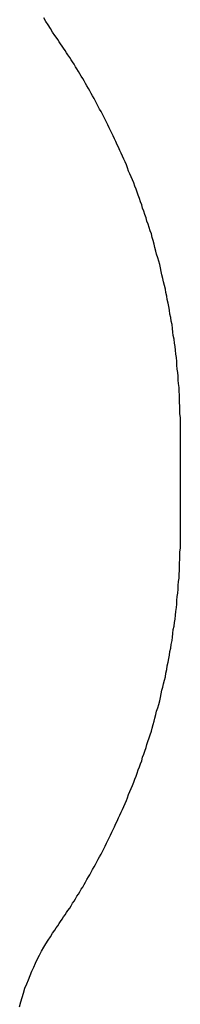
# Model space of a CAD drawing. Extents: x 104 to 385, y 34 to 300.
# Drawn here: x 375 to 375, y 66 to 68 of the extents above; entities that cross this region are included whole.
import ezdxf

# ---------------------------------------------------------------- set-up
doc = ezdxf.new("R2010")
doc.units = 0
doc.layers.add('ASSEMBLY', color=2, linetype='CONTINUOUS')
doc.layers.add('BOUND', color=85, linetype='CONTINUOUS')

msp = doc.modelspace()

# ---------------------------------------------------------------- linework, layer by layer
at = {"layer": 'ASSEMBLY'}
for points in [[(374.799, 67.945), (374.794, 67.953)], [(374.804, 67.937), (374.799, 67.945)], [(374.809, 67.929), (374.804, 67.937)], [(374.814, 67.921), (374.809, 67.929)], [(374.819, 67.913), (374.814, 67.921)], [(374.822, 67.909), (374.819, 67.913)], [(374.826, 67.904), (374.822, 67.909)], [(374.829, 67.899), (374.826, 67.904)], [(374.832, 67.894), (374.829, 67.899)], [(374.836, 67.889), (374.832, 67.894)], [(374.839, 67.884), (374.836, 67.889)], [(374.843, 67.879), (374.839, 67.884)], [(374.846, 67.874), (374.843, 67.879)], [(374.849, 67.869), (374.846, 67.874)], [(374.853, 67.863), (374.849, 67.869)], [(374.856, 67.858), (374.853, 67.863)], [(374.859, 67.853), (374.856, 67.858)], [(374.863, 67.848), (374.859, 67.853)], [(374.866, 67.842), (374.863, 67.848)], [(374.869, 67.837), (374.866, 67.842)], [(374.873, 67.831), (374.869, 67.837)], [(374.876, 67.826), (374.873, 67.831)], [(374.879, 67.821), (374.876, 67.826)], [(374.883, 67.815), (374.879, 67.821)], [(374.886, 67.81), (374.883, 67.815)], [(374.889, 67.804), (374.886, 67.81)], [(374.892, 67.799), (374.889, 67.804)], [(374.896, 67.793), (374.892, 67.799)], [(374.899, 67.787), (374.896, 67.793)], [(374.902, 67.781), (374.899, 67.787)], [(374.905, 67.776), (374.902, 67.781)], [(374.909, 67.77), (374.905, 67.776)], [(374.912, 67.764), (374.909, 67.77)], [(374.915, 67.758), (374.912, 67.764)], [(374.918, 67.752), (374.915, 67.758)], [(374.921, 67.746), (374.918, 67.752)], [(374.925, 67.74), (374.921, 67.746)], [(374.928, 67.734), (374.925, 67.74)], [(374.931, 67.728), (374.928, 67.734)], [(374.934, 67.722), (374.931, 67.728)], [(374.937, 67.716), (374.934, 67.722)], [(374.94, 67.71), (374.937, 67.716)], [(374.943, 67.703), (374.94, 67.71)], [(374.946, 67.697), (374.943, 67.703)], [(374.949, 67.691), (374.946, 67.697)], [(374.952, 67.685), (374.949, 67.691)], [(374.955, 67.678), (374.952, 67.685)], [(374.958, 67.672), (374.955, 67.678)], [(374.961, 67.665), (374.958, 67.672)], [(374.964, 67.659), (374.961, 67.665)], [(374.967, 67.652), (374.964, 67.659)], [(374.97, 67.646), (374.967, 67.652)], [(374.973, 67.639), (374.97, 67.646)], [(374.976, 67.632), (374.973, 67.639)], [(374.979, 67.626), (374.976, 67.632)], [(374.982, 67.619), (374.979, 67.626)], [(374.985, 67.612), (374.982, 67.619)], [(374.987, 67.605), (374.985, 67.612)], [(374.99, 67.599), (374.987, 67.605)], [(374.993, 67.592), (374.99, 67.599)], [(374.996, 67.585), (374.993, 67.592)], [(374.999, 67.578), (374.996, 67.585)], [(375.001, 67.571), (374.999, 67.578)], [(375.004, 67.564), (375.001, 67.571)], [(375.007, 67.557), (375.004, 67.564)], [(375.009, 67.55), (375.007, 67.557)], [(375.012, 67.543), (375.009, 67.55)], [(375.014, 67.535), (375.012, 67.543)], [(375.017, 67.528), (375.014, 67.535)], [(375.019, 67.521), (375.017, 67.528)], [(375.022, 67.514), (375.019, 67.521)], [(375.024, 67.506), (375.022, 67.514)], [(375.027, 67.499), (375.024, 67.506)], [(375.029, 67.491), (375.027, 67.499)], [(375.032, 67.484), (375.029, 67.491)], [(375.034, 67.477), (375.032, 67.484)], [(375.036, 67.469), (375.034, 67.477)], [(375.039, 67.462), (375.036, 67.469)], [(375.041, 67.454), (375.039, 67.462)], [(375.043, 67.447), (375.041, 67.454)], [(375.045, 67.439), (375.043, 67.447)], [(375.047, 67.431), (375.045, 67.439)], [(375.049, 67.423), (375.047, 67.431)], [(375.051, 67.416), (375.049, 67.423)], [(375.054, 67.408), (375.051, 67.416)], [(375.056, 67.4), (375.054, 67.408)], [(375.058, 67.393), (375.056, 67.4)], [(375.06, 67.385), (375.058, 67.393)], [(375.061, 67.377), (375.06, 67.385)], [(375.063, 67.369), (375.061, 67.377)], [(375.065, 67.361), (375.063, 67.369)], [(375.067, 67.353), (375.065, 67.361)], [(375.069, 67.345), (375.067, 67.353)], [(375.071, 67.337), (375.069, 67.345)], [(375.072, 67.329), (375.071, 67.337)], [(375.074, 67.321), (375.072, 67.329)], [(375.075, 67.313), (375.074, 67.321)], [(375.077, 67.305), (375.075, 67.313)], [(375.079, 67.297), (375.077, 67.305)], [(375.08, 67.289), (375.079, 67.297)], [(375.081, 67.28), (375.08, 67.289)], [(375.083, 67.272), (375.081, 67.28)], [(375.084, 67.264), (375.083, 67.272)], [(375.086, 67.256), (375.084, 67.264)], [(375.087, 67.247), (375.086, 67.256)], [(375.088, 67.239), (375.087, 67.247)], [(375.089, 67.231), (375.088, 67.239)], [(375.091, 67.223), (375.089, 67.231)], [(375.092, 67.214), (375.091, 67.223)], [(375.093, 67.206), (375.092, 67.214)], [(375.094, 67.198), (375.093, 67.206)], [(375.095, 67.189), (375.094, 67.198)], [(375.096, 67.181), (375.095, 67.189)], [(375.097, 67.172), (375.096, 67.181)], [(375.097, 67.164), (375.097, 67.172)], [(375.098, 67.155), (375.097, 67.164)], [(375.099, 67.147), (375.098, 67.155)], [(375.1, 67.139), (375.099, 67.147)], [(375.1, 67.13), (375.1, 67.139)], [(375.101, 67.122), (375.1, 67.13)], [(375.102, 67.113), (375.101, 67.122)], [(375.102, 67.105), (375.102, 67.113)], [(375.103, 67.096), (375.102, 67.105)], [(375.103, 67.088), (375.103, 67.096)], [(375.103, 67.079), (375.103, 67.088)], [(375.104, 67.071), (375.103, 67.079)], [(375.104, 67.062), (375.104, 67.071)], [(375.104, 67.053), (375.104, 67.062)], [(375.105, 67.045), (375.104, 67.053)], [(375.105, 67.037), (375.105, 67.045)], [(375.105, 67.028), (375.105, 67.037)], [(375.105, 67.019), (375.105, 67.028)], [(375.105, 67.011), (375.105, 67.019)], [(375.105, 66.783), (375.105, 67.011)], [(375.105, 66.774), (375.105, 66.783)], [(375.105, 66.765), (375.105, 66.774)], [(375.104, 66.74), (375.105, 66.748)], [(375.105, 66.757), (375.105, 66.765)], [(375.105, 66.748), (375.105, 66.757)], [(375.103, 66.714), (375.104, 66.723)], [(375.104, 66.731), (375.104, 66.74)], [(375.104, 66.723), (375.104, 66.731)], [(375.103, 66.706), (375.103, 66.714)], [(375.103, 66.697), (375.103, 66.706)], [(375.101, 66.672), (375.102, 66.68)], [(375.102, 66.689), (375.103, 66.697)], [(375.102, 66.68), (375.102, 66.689)], [(375.1, 66.663), (375.101, 66.672)], [(375.1, 66.655), (375.1, 66.663)], [(375.097, 66.629), (375.098, 66.638)], [(375.098, 66.638), (375.099, 66.646)], [(375.099, 66.646), (375.1, 66.655)], [(375.095, 66.604), (375.096, 66.613)], [(375.096, 66.613), (375.097, 66.621)], [(375.097, 66.621), (375.097, 66.629)], [(375.093, 66.587), (375.094, 66.596)], [(375.094, 66.596), (375.095, 66.604)], [(375.089, 66.563), (375.091, 66.571)], [(375.091, 66.571), (375.092, 66.579)], [(375.092, 66.579), (375.093, 66.587)], [(375.086, 66.538), (375.087, 66.546)], [(375.087, 66.546), (375.088, 66.554)], [(375.088, 66.554), (375.089, 66.563)], [(375.081, 66.513), (375.083, 66.521)], [(375.083, 66.521), (375.084, 66.529)], [(375.084, 66.529), (375.086, 66.538)], [(375.079, 66.497), (375.08, 66.505)], [(375.08, 66.505), (375.081, 66.513)], [(375.074, 66.472), (375.075, 66.481)], [(375.075, 66.481), (375.077, 66.489)], [(375.077, 66.489), (375.079, 66.497)], [(375.069, 66.448), (375.071, 66.456)], [(375.071, 66.456), (375.072, 66.464)], [(375.072, 66.464), (375.074, 66.472)], [(375.063, 66.425), (375.065, 66.432)], [(375.065, 66.432), (375.067, 66.44)], [(375.067, 66.44), (375.069, 66.448)], [(375.058, 66.401), (375.06, 66.409)], [(375.06, 66.409), (375.061, 66.417)], [(375.061, 66.417), (375.063, 66.425)], [(375.054, 66.385), (375.056, 66.393)], [(375.056, 66.393), (375.058, 66.401)], [(375.047, 66.362), (375.049, 66.37)], [(375.049, 66.37), (375.051, 66.378)], [(375.051, 66.378), (375.054, 66.385)], [(375.041, 66.339), (375.043, 66.347)], [(375.043, 66.347), (375.045, 66.355)], [(375.045, 66.355), (375.047, 66.362)], [(375.034, 66.317), (375.036, 66.324)], [(375.036, 66.324), (375.039, 66.332)], [(375.039, 66.332), (375.041, 66.339)], [(375.027, 66.295), (375.029, 66.302)], [(375.029, 66.302), (375.031, 66.309)], [(375.031, 66.309), (375.034, 66.317)], [(375.019, 66.273), (375.022, 66.28)], [(375.022, 66.28), (375.024, 66.287)], [(375.024, 66.287), (375.027, 66.295)], [(375.012, 66.251), (375.014, 66.258)], [(375.014, 66.258), (375.017, 66.265)], [(375.017, 66.265), (375.019, 66.273)], [(375.001, 66.223), (375.004, 66.23)], [(375.004, 66.23), (375.007, 66.237)], [(375.007, 66.237), (375.009, 66.244)], [(375.009, 66.244), (375.012, 66.251)], [(374.993, 66.202), (374.996, 66.209)], [(374.996, 66.209), (374.999, 66.216)], [(374.999, 66.216), (375.001, 66.223)], [(374.985, 66.181), (374.987, 66.188)], [(374.987, 66.188), (374.99, 66.195)], [(374.99, 66.195), (374.993, 66.202)], [(374.976, 66.161), (374.979, 66.168)], [(374.979, 66.168), (374.982, 66.175)], [(374.982, 66.175), (374.985, 66.181)], [(374.964, 66.135), (374.967, 66.141)], [(374.967, 66.141), (374.97, 66.148)], [(374.97, 66.148), (374.973, 66.154)], [(374.973, 66.154), (374.976, 66.161)], [(374.955, 66.115), (374.958, 66.122)], [(374.958, 66.122), (374.961, 66.128)], [(374.961, 66.128), (374.964, 66.135)], [(374.943, 66.09), (374.946, 66.096)], [(374.946, 66.096), (374.949, 66.103)], [(374.949, 66.103), (374.952, 66.109)], [(374.952, 66.109), (374.955, 66.115)], [(374.934, 66.071), (374.937, 66.078)], [(374.937, 66.078), (374.94, 66.084)], [(374.94, 66.084), (374.943, 66.09)], [(374.921, 66.047), (374.925, 66.053)], [(374.925, 66.053), (374.928, 66.059)], [(374.928, 66.059), (374.931, 66.065)], [(374.931, 66.065), (374.934, 66.071)], [(374.909, 66.024), (374.912, 66.029)], [(374.912, 66.029), (374.915, 66.035)], [(374.915, 66.035), (374.918, 66.041)], [(374.918, 66.041), (374.921, 66.047)], [(374.899, 66.006), (374.902, 66.012)], [(374.902, 66.012), (374.905, 66.018)], [(374.905, 66.018), (374.909, 66.024)], [(374.883, 65.978), (374.886, 65.984)], [(374.886, 65.984), (374.889, 65.989)], [(374.889, 65.989), (374.892, 65.995)], [(374.892, 65.995), (374.896, 66.001)], [(374.896, 66.001), (374.899, 66.006)], [(374.869, 65.957), (374.873, 65.962)], [(374.873, 65.962), (374.876, 65.967)], [(374.876, 65.967), (374.879, 65.973)], [(374.879, 65.973), (374.883, 65.978)], [(374.856, 65.935), (374.859, 65.941)], [(374.859, 65.941), (374.863, 65.946)], [(374.863, 65.946), (374.866, 65.951)], [(374.866, 65.951), (374.869, 65.957)], [(374.843, 65.915), (374.846, 65.92)], [(374.846, 65.92), (374.849, 65.925)], [(374.849, 65.925), (374.853, 65.93)], [(374.853, 65.93), (374.856, 65.935)], [(374.826, 65.89), (374.829, 65.895)], [(374.829, 65.895), (374.832, 65.9)], [(374.832, 65.9), (374.836, 65.905)], [(374.836, 65.905), (374.839, 65.91)], [(374.839, 65.91), (374.843, 65.915)], [(374.809, 65.865), (374.814, 65.873)], [(374.814, 65.873), (374.819, 65.88)], [(374.819, 65.88), (374.822, 65.885)], [(374.822, 65.885), (374.826, 65.89)], [(374.799, 65.849), (374.804, 65.857)], [(374.804, 65.857), (374.809, 65.865)], [(374.784, 65.823), (374.789, 65.832)], [(374.789, 65.832), (374.794, 65.841)], [(374.794, 65.841), (374.799, 65.849)], [(374.771, 65.796), (374.775, 65.805)], [(374.775, 65.805), (374.78, 65.815)], [(374.78, 65.815), (374.784, 65.823)], [(374.763, 65.777), (374.767, 65.787)], [(374.767, 65.787), (374.771, 65.796)], [(374.755, 65.758), (374.759, 65.767)], [(374.759, 65.767), (374.763, 65.777)], [(374.748, 65.737), (374.751, 65.748)], [(374.751, 65.748), (374.755, 65.758)], [(374.739, 65.706), (374.742, 65.717)], [(374.742, 65.717), (374.745, 65.727)], [(374.745, 65.727), (374.748, 65.737)]]:
    msp.add_lwpolyline(points, dxfattribs=at)
at = {"layer": 'BOUND'}
for points in [[(374.799, 67.945), (374.794, 67.953)], [(374.799, 67.945), (374.794, 67.953)], [(374.804, 67.937), (374.799, 67.945)], [(374.804, 67.937), (374.799, 67.945)], [(374.809, 67.929), (374.804, 67.937)], [(374.809, 67.929), (374.804, 67.937)], [(374.814, 67.921), (374.809, 67.929)], [(374.814, 67.921), (374.809, 67.929)], [(374.819, 67.913), (374.814, 67.921)], [(374.819, 67.913), (374.814, 67.921)], [(374.822, 67.909), (374.819, 67.913)], [(374.822, 67.909), (374.819, 67.913)], [(374.826, 67.904), (374.822, 67.909)], [(374.826, 67.904), (374.822, 67.909)], [(374.829, 67.899), (374.826, 67.904)], [(374.829, 67.899), (374.826, 67.904)], [(374.832, 67.894), (374.829, 67.899)], [(374.832, 67.894), (374.829, 67.899)], [(374.836, 67.889), (374.832, 67.894)], [(374.836, 67.889), (374.832, 67.894)], [(374.839, 67.884), (374.836, 67.889)], [(374.839, 67.884), (374.836, 67.889)], [(374.843, 67.879), (374.839, 67.884)], [(374.843, 67.879), (374.839, 67.884)], [(374.846, 67.874), (374.843, 67.879)], [(374.846, 67.874), (374.843, 67.879)], [(374.849, 67.869), (374.846, 67.874)], [(374.849, 67.869), (374.846, 67.874)], [(374.853, 67.863), (374.849, 67.869)], [(374.853, 67.863), (374.849, 67.869)], [(374.856, 67.858), (374.853, 67.863)], [(374.856, 67.858), (374.853, 67.863)], [(374.859, 67.853), (374.856, 67.858)], [(374.859, 67.853), (374.856, 67.858)], [(374.863, 67.848), (374.859, 67.853)], [(374.863, 67.848), (374.859, 67.853)], [(374.866, 67.842), (374.863, 67.848)], [(374.866, 67.842), (374.863, 67.848)], [(374.869, 67.837), (374.866, 67.842)], [(374.869, 67.837), (374.866, 67.842)], [(374.873, 67.831), (374.869, 67.837)], [(374.873, 67.831), (374.869, 67.837)], [(374.876, 67.826), (374.873, 67.831)], [(374.876, 67.826), (374.873, 67.831)], [(374.879, 67.821), (374.876, 67.826)], [(374.879, 67.821), (374.876, 67.826)], [(374.883, 67.815), (374.879, 67.821)], [(374.883, 67.815), (374.879, 67.821)], [(374.886, 67.81), (374.883, 67.815)], [(374.886, 67.81), (374.883, 67.815)], [(374.889, 67.804), (374.886, 67.81)], [(374.889, 67.804), (374.886, 67.81)], [(374.892, 67.799), (374.889, 67.804)], [(374.892, 67.799), (374.889, 67.804)], [(374.896, 67.793), (374.892, 67.799)], [(374.896, 67.793), (374.892, 67.799)], [(374.899, 67.787), (374.896, 67.793)], [(374.899, 67.787), (374.896, 67.793)], [(374.902, 67.781), (374.899, 67.787)], [(374.902, 67.781), (374.899, 67.787)], [(374.905, 67.776), (374.902, 67.781)], [(374.905, 67.776), (374.902, 67.781)], [(374.909, 67.77), (374.905, 67.776)], [(374.909, 67.77), (374.905, 67.776)], [(374.912, 67.764), (374.909, 67.77)], [(374.912, 67.764), (374.909, 67.77)], [(374.915, 67.758), (374.912, 67.764)], [(374.915, 67.758), (374.912, 67.764)], [(374.918, 67.752), (374.915, 67.758)], [(374.918, 67.752), (374.915, 67.758)], [(374.921, 67.746), (374.918, 67.752)], [(374.921, 67.746), (374.918, 67.752)], [(374.925, 67.74), (374.921, 67.746)], [(374.925, 67.74), (374.921, 67.746)], [(374.928, 67.734), (374.925, 67.74)], [(374.928, 67.734), (374.925, 67.74)], [(374.931, 67.728), (374.928, 67.734)], [(374.931, 67.728), (374.928, 67.734)], [(374.934, 67.722), (374.931, 67.728)], [(374.934, 67.722), (374.931, 67.728)], [(374.937, 67.716), (374.934, 67.722)], [(374.937, 67.716), (374.934, 67.722)], [(374.94, 67.71), (374.937, 67.716)], [(374.94, 67.71), (374.937, 67.716)], [(374.943, 67.703), (374.94, 67.71)], [(374.943, 67.703), (374.94, 67.71)], [(374.946, 67.697), (374.943, 67.703)], [(374.946, 67.697), (374.943, 67.703)], [(374.949, 67.691), (374.946, 67.697)], [(374.949, 67.691), (374.946, 67.697)], [(374.952, 67.685), (374.949, 67.691)], [(374.952, 67.685), (374.949, 67.691)], [(374.955, 67.678), (374.952, 67.685)], [(374.955, 67.678), (374.952, 67.685)], [(374.958, 67.672), (374.955, 67.678)], [(374.958, 67.672), (374.955, 67.678)], [(374.961, 67.665), (374.958, 67.672)], [(374.961, 67.665), (374.958, 67.672)], [(374.964, 67.659), (374.961, 67.665)], [(374.964, 67.659), (374.961, 67.665)], [(374.967, 67.652), (374.964, 67.659)], [(374.967, 67.652), (374.964, 67.659)], [(374.97, 67.646), (374.967, 67.652)], [(374.97, 67.646), (374.967, 67.652)], [(374.973, 67.639), (374.97, 67.646)], [(374.973, 67.639), (374.97, 67.646)], [(374.976, 67.632), (374.973, 67.639)], [(374.976, 67.632), (374.973, 67.639)], [(374.979, 67.626), (374.976, 67.632)], [(374.979, 67.626), (374.976, 67.632)], [(374.982, 67.619), (374.979, 67.626)], [(374.982, 67.619), (374.979, 67.626)], [(374.985, 67.612), (374.982, 67.619)], [(374.985, 67.612), (374.982, 67.619)], [(374.987, 67.605), (374.985, 67.612)], [(374.987, 67.605), (374.985, 67.612)], [(374.99, 67.599), (374.987, 67.605)], [(374.99, 67.599), (374.987, 67.605)], [(374.993, 67.592), (374.99, 67.599)], [(374.993, 67.592), (374.99, 67.599)], [(374.996, 67.585), (374.993, 67.592)], [(374.996, 67.585), (374.993, 67.592)], [(374.999, 67.578), (374.996, 67.585)], [(374.999, 67.578), (374.996, 67.585)], [(375.001, 67.571), (374.999, 67.578)], [(375.001, 67.571), (374.999, 67.578)], [(375.004, 67.564), (375.001, 67.571)], [(375.004, 67.564), (375.001, 67.571)], [(375.007, 67.557), (375.004, 67.564)], [(375.007, 67.557), (375.004, 67.564)], [(375.009, 67.55), (375.007, 67.557)], [(375.009, 67.55), (375.007, 67.557)], [(375.012, 67.543), (375.009, 67.55)], [(375.012, 67.543), (375.009, 67.55)], [(375.014, 67.535), (375.012, 67.543)], [(375.014, 67.535), (375.012, 67.543)], [(375.017, 67.528), (375.014, 67.535)], [(375.017, 67.528), (375.014, 67.535)], [(375.019, 67.521), (375.017, 67.528)], [(375.019, 67.521), (375.017, 67.528)], [(375.022, 67.514), (375.019, 67.521)], [(375.022, 67.514), (375.019, 67.521)], [(375.024, 67.506), (375.022, 67.514)], [(375.024, 67.506), (375.022, 67.514)], [(375.027, 67.499), (375.024, 67.506)], [(375.027, 67.499), (375.024, 67.506)], [(375.029, 67.491), (375.027, 67.499)], [(375.029, 67.491), (375.027, 67.499)], [(375.032, 67.484), (375.029, 67.491)], [(375.032, 67.484), (375.029, 67.491)], [(375.034, 67.477), (375.032, 67.484)], [(375.034, 67.477), (375.032, 67.484)], [(375.036, 67.469), (375.034, 67.477)], [(375.036, 67.469), (375.034, 67.477)], [(375.039, 67.462), (375.036, 67.469)], [(375.039, 67.462), (375.036, 67.469)], [(375.041, 67.454), (375.039, 67.462)], [(375.041, 67.454), (375.039, 67.462)], [(375.043, 67.447), (375.041, 67.454)], [(375.043, 67.447), (375.041, 67.454)], [(375.045, 67.439), (375.043, 67.447)], [(375.045, 67.439), (375.043, 67.447)], [(375.047, 67.431), (375.045, 67.439)], [(375.047, 67.431), (375.045, 67.439)], [(375.049, 67.423), (375.047, 67.431)], [(375.049, 67.423), (375.047, 67.431)], [(375.051, 67.416), (375.049, 67.423)], [(375.051, 67.416), (375.049, 67.423)], [(375.054, 67.408), (375.051, 67.416)], [(375.054, 67.408), (375.051, 67.416)], [(375.056, 67.4), (375.054, 67.408)], [(375.056, 67.4), (375.054, 67.408)], [(375.058, 67.393), (375.056, 67.4)], [(375.058, 67.393), (375.056, 67.4)], [(375.06, 67.385), (375.058, 67.393)], [(375.06, 67.385), (375.058, 67.393)], [(375.061, 67.377), (375.06, 67.385)], [(375.061, 67.377), (375.06, 67.385)], [(375.063, 67.369), (375.061, 67.377)], [(375.063, 67.369), (375.061, 67.377)], [(375.065, 67.361), (375.063, 67.369)], [(375.065, 67.361), (375.063, 67.369)], [(375.067, 67.353), (375.065, 67.361)], [(375.067, 67.353), (375.065, 67.361)], [(375.069, 67.345), (375.067, 67.353)], [(375.069, 67.345), (375.067, 67.353)], [(375.071, 67.337), (375.069, 67.345)], [(375.071, 67.337), (375.069, 67.345)], [(375.072, 67.329), (375.071, 67.337)], [(375.072, 67.329), (375.071, 67.337)], [(375.074, 67.321), (375.072, 67.329)], [(375.074, 67.321), (375.072, 67.329)], [(375.075, 67.313), (375.074, 67.321)], [(375.075, 67.313), (375.074, 67.321)], [(375.077, 67.305), (375.075, 67.313)], [(375.077, 67.305), (375.075, 67.313)], [(375.079, 67.297), (375.077, 67.305)], [(375.079, 67.297), (375.077, 67.305)], [(375.08, 67.289), (375.079, 67.297)], [(375.08, 67.289), (375.079, 67.297)], [(375.081, 67.28), (375.08, 67.289)], [(375.081, 67.28), (375.08, 67.289)], [(375.083, 67.272), (375.081, 67.28)], [(375.083, 67.272), (375.081, 67.28)], [(375.084, 67.264), (375.083, 67.272)], [(375.084, 67.264), (375.083, 67.272)], [(375.086, 67.256), (375.084, 67.264)], [(375.086, 67.256), (375.084, 67.264)], [(375.087, 67.247), (375.086, 67.256)], [(375.087, 67.247), (375.086, 67.256)], [(375.088, 67.239), (375.087, 67.247)], [(375.088, 67.239), (375.087, 67.247)], [(375.089, 67.231), (375.088, 67.239)], [(375.089, 67.231), (375.088, 67.239)], [(375.091, 67.223), (375.089, 67.231)], [(375.091, 67.223), (375.089, 67.231)], [(375.092, 67.214), (375.091, 67.223)], [(375.092, 67.214), (375.091, 67.223)], [(375.093, 67.206), (375.092, 67.214)], [(375.093, 67.206), (375.092, 67.214)], [(375.094, 67.198), (375.093, 67.206)], [(375.094, 67.198), (375.093, 67.206)], [(375.095, 67.189), (375.094, 67.198)], [(375.095, 67.189), (375.094, 67.198)], [(375.096, 67.181), (375.095, 67.189)], [(375.096, 67.181), (375.095, 67.189)], [(375.097, 67.172), (375.096, 67.181)], [(375.097, 67.172), (375.096, 67.181)], [(375.097, 67.164), (375.097, 67.172)], [(375.097, 67.164), (375.097, 67.172)], [(375.098, 67.155), (375.097, 67.164)], [(375.098, 67.155), (375.097, 67.164)], [(375.099, 67.147), (375.098, 67.155)], [(375.099, 67.147), (375.098, 67.155)], [(375.1, 67.139), (375.099, 67.147)], [(375.1, 67.139), (375.099, 67.147)], [(375.1, 67.13), (375.1, 67.139)], [(375.1, 67.13), (375.1, 67.139)], [(375.101, 67.122), (375.1, 67.13)], [(375.101, 67.122), (375.1, 67.13)], [(375.102, 67.113), (375.101, 67.122)], [(375.102, 67.113), (375.101, 67.122)], [(375.102, 67.105), (375.102, 67.113)], [(375.102, 67.105), (375.102, 67.113)], [(375.103, 67.096), (375.102, 67.105)], [(375.103, 67.096), (375.102, 67.105)], [(375.103, 67.088), (375.103, 67.096)], [(375.103, 67.088), (375.103, 67.096)], [(375.103, 67.079), (375.103, 67.088)], [(375.103, 67.079), (375.103, 67.088)], [(375.104, 67.071), (375.103, 67.079)], [(375.104, 67.071), (375.103, 67.079)], [(375.104, 67.062), (375.104, 67.071)], [(375.104, 67.062), (375.104, 67.071)], [(375.104, 67.053), (375.104, 67.062)], [(375.104, 67.053), (375.104, 67.062)], [(375.105, 67.045), (375.104, 67.053)], [(375.105, 67.045), (375.104, 67.053)], [(375.105, 67.037), (375.105, 67.045)], [(375.105, 67.037), (375.105, 67.045)], [(375.105, 67.028), (375.105, 67.037)], [(375.105, 67.028), (375.105, 67.037)], [(375.105, 67.019), (375.105, 67.028)], [(375.105, 67.019), (375.105, 67.028)], [(375.105, 67.011), (375.105, 67.019)], [(375.105, 67.011), (375.105, 67.019)], [(375.105, 66.783), (375.105, 67.011)], [(375.105, 66.783), (375.105, 67.011)], [(375.105, 66.774), (375.105, 66.783)], [(375.105, 66.774), (375.105, 66.783)], [(375.105, 66.765), (375.105, 66.774)], [(375.105, 66.765), (375.105, 66.774)], [(375.104, 66.74), (375.105, 66.748)], [(375.104, 66.74), (375.105, 66.748)], [(375.105, 66.757), (375.105, 66.765)], [(375.105, 66.757), (375.105, 66.765)], [(375.105, 66.748), (375.105, 66.757)], [(375.105, 66.748), (375.105, 66.757)], [(375.103, 66.714), (375.104, 66.723)], [(375.103, 66.714), (375.104, 66.723)], [(375.104, 66.731), (375.104, 66.74)], [(375.104, 66.731), (375.104, 66.74)], [(375.104, 66.723), (375.104, 66.731)], [(375.104, 66.723), (375.104, 66.731)], [(375.103, 66.706), (375.103, 66.714)], [(375.103, 66.706), (375.103, 66.714)], [(375.103, 66.697), (375.103, 66.706)], [(375.103, 66.697), (375.103, 66.706)], [(375.101, 66.672), (375.102, 66.68)], [(375.101, 66.672), (375.102, 66.68)], [(375.102, 66.689), (375.103, 66.697)], [(375.102, 66.689), (375.103, 66.697)], [(375.102, 66.68), (375.102, 66.689)], [(375.102, 66.68), (375.102, 66.689)], [(375.1, 66.663), (375.101, 66.672)], [(375.1, 66.663), (375.101, 66.672)], [(375.1, 66.655), (375.1, 66.663)], [(375.1, 66.655), (375.1, 66.663)], [(375.097, 66.629), (375.098, 66.638)], [(375.097, 66.629), (375.098, 66.638)], [(375.098, 66.638), (375.099, 66.646)], [(375.098, 66.638), (375.099, 66.646)], [(375.099, 66.646), (375.1, 66.655)], [(375.099, 66.646), (375.1, 66.655)], [(375.095, 66.604), (375.096, 66.613)], [(375.095, 66.604), (375.096, 66.613)], [(375.096, 66.613), (375.097, 66.621)], [(375.096, 66.613), (375.097, 66.621)], [(375.097, 66.621), (375.097, 66.629)], [(375.097, 66.621), (375.097, 66.629)], [(375.093, 66.587), (375.094, 66.596)], [(375.093, 66.587), (375.094, 66.596)], [(375.094, 66.596), (375.095, 66.604)], [(375.094, 66.596), (375.095, 66.604)], [(375.089, 66.563), (375.091, 66.571)], [(375.089, 66.563), (375.091, 66.571)], [(375.091, 66.571), (375.092, 66.579)], [(375.091, 66.571), (375.092, 66.579)], [(375.092, 66.579), (375.093, 66.587)], [(375.092, 66.579), (375.093, 66.587)], [(375.086, 66.538), (375.087, 66.546)], [(375.086, 66.538), (375.087, 66.546)], [(375.087, 66.546), (375.088, 66.554)], [(375.087, 66.546), (375.088, 66.554)], [(375.088, 66.554), (375.089, 66.563)], [(375.088, 66.554), (375.089, 66.563)], [(375.081, 66.513), (375.083, 66.521)], [(375.081, 66.513), (375.083, 66.521)], [(375.083, 66.521), (375.084, 66.529)], [(375.083, 66.521), (375.084, 66.529)], [(375.084, 66.529), (375.086, 66.538)], [(375.084, 66.529), (375.086, 66.538)], [(375.079, 66.497), (375.08, 66.505)], [(375.079, 66.497), (375.08, 66.505)], [(375.08, 66.505), (375.081, 66.513)], [(375.08, 66.505), (375.081, 66.513)], [(375.074, 66.472), (375.075, 66.481)], [(375.074, 66.472), (375.075, 66.481)], [(375.075, 66.481), (375.077, 66.489)], [(375.075, 66.481), (375.077, 66.489)], [(375.077, 66.489), (375.079, 66.497)], [(375.077, 66.489), (375.079, 66.497)], [(375.069, 66.448), (375.071, 66.456)], [(375.069, 66.448), (375.071, 66.456)], [(375.071, 66.456), (375.072, 66.464)], [(375.071, 66.456), (375.072, 66.464)], [(375.072, 66.464), (375.074, 66.472)], [(375.072, 66.464), (375.074, 66.472)], [(375.063, 66.425), (375.065, 66.432)], [(375.063, 66.425), (375.065, 66.432)], [(375.065, 66.432), (375.067, 66.44)], [(375.065, 66.432), (375.067, 66.44)], [(375.067, 66.44), (375.069, 66.448)], [(375.067, 66.44), (375.069, 66.448)], [(375.058, 66.401), (375.06, 66.409)], [(375.058, 66.401), (375.06, 66.409)], [(375.06, 66.409), (375.061, 66.417)], [(375.06, 66.409), (375.061, 66.417)], [(375.061, 66.417), (375.063, 66.425)], [(375.061, 66.417), (375.063, 66.425)], [(375.054, 66.385), (375.056, 66.393)], [(375.054, 66.385), (375.056, 66.393)], [(375.056, 66.393), (375.058, 66.401)], [(375.056, 66.393), (375.058, 66.401)], [(375.047, 66.362), (375.049, 66.37)], [(375.047, 66.362), (375.049, 66.37)], [(375.049, 66.37), (375.051, 66.378)], [(375.049, 66.37), (375.051, 66.378)], [(375.051, 66.378), (375.054, 66.385)], [(375.051, 66.378), (375.054, 66.385)], [(375.041, 66.339), (375.043, 66.347)], [(375.041, 66.339), (375.043, 66.347)], [(375.043, 66.347), (375.045, 66.355)], [(375.043, 66.347), (375.045, 66.355)], [(375.045, 66.355), (375.047, 66.362)], [(375.045, 66.355), (375.047, 66.362)], [(375.034, 66.317), (375.036, 66.324)], [(375.034, 66.317), (375.036, 66.324)], [(375.036, 66.324), (375.039, 66.332)], [(375.036, 66.324), (375.039, 66.332)], [(375.039, 66.332), (375.041, 66.339)], [(375.039, 66.332), (375.041, 66.339)], [(375.027, 66.295), (375.029, 66.302)], [(375.027, 66.295), (375.029, 66.302)], [(375.029, 66.302), (375.031, 66.309)], [(375.029, 66.302), (375.031, 66.309)], [(375.031, 66.309), (375.034, 66.317)], [(375.031, 66.309), (375.034, 66.317)], [(375.019, 66.273), (375.022, 66.28)], [(375.019, 66.273), (375.022, 66.28)], [(375.022, 66.28), (375.024, 66.287)], [(375.022, 66.28), (375.024, 66.287)], [(375.024, 66.287), (375.027, 66.295)], [(375.024, 66.287), (375.027, 66.295)], [(375.012, 66.251), (375.014, 66.258)], [(375.012, 66.251), (375.014, 66.258)], [(375.014, 66.258), (375.017, 66.265)], [(375.014, 66.258), (375.017, 66.265)], [(375.017, 66.265), (375.019, 66.273)], [(375.017, 66.265), (375.019, 66.273)], [(375.001, 66.223), (375.004, 66.23)], [(375.001, 66.223), (375.004, 66.23)], [(375.004, 66.23), (375.007, 66.237)], [(375.004, 66.23), (375.007, 66.237)], [(375.007, 66.237), (375.009, 66.244)], [(375.007, 66.237), (375.009, 66.244)], [(375.009, 66.244), (375.012, 66.251)], [(375.009, 66.244), (375.012, 66.251)], [(374.993, 66.202), (374.996, 66.209)], [(374.993, 66.202), (374.996, 66.209)], [(374.996, 66.209), (374.999, 66.216)], [(374.996, 66.209), (374.999, 66.216)], [(374.999, 66.216), (375.001, 66.223)], [(374.999, 66.216), (375.001, 66.223)], [(374.985, 66.181), (374.987, 66.188)], [(374.985, 66.181), (374.987, 66.188)], [(374.987, 66.188), (374.99, 66.195)], [(374.987, 66.188), (374.99, 66.195)], [(374.99, 66.195), (374.993, 66.202)], [(374.99, 66.195), (374.993, 66.202)], [(374.976, 66.161), (374.979, 66.168)], [(374.976, 66.161), (374.979, 66.168)], [(374.979, 66.168), (374.982, 66.175)], [(374.979, 66.168), (374.982, 66.175)], [(374.982, 66.175), (374.985, 66.181)], [(374.982, 66.175), (374.985, 66.181)], [(374.964, 66.135), (374.967, 66.141)], [(374.964, 66.135), (374.967, 66.141)], [(374.967, 66.141), (374.97, 66.148)], [(374.967, 66.141), (374.97, 66.148)], [(374.97, 66.148), (374.973, 66.154)], [(374.97, 66.148), (374.973, 66.154)], [(374.973, 66.154), (374.976, 66.161)], [(374.973, 66.154), (374.976, 66.161)], [(374.955, 66.115), (374.958, 66.122)], [(374.955, 66.115), (374.958, 66.122)], [(374.958, 66.122), (374.961, 66.128)], [(374.958, 66.122), (374.961, 66.128)], [(374.961, 66.128), (374.964, 66.135)], [(374.961, 66.128), (374.964, 66.135)], [(374.943, 66.09), (374.946, 66.096)], [(374.943, 66.09), (374.946, 66.096)], [(374.946, 66.096), (374.949, 66.103)], [(374.946, 66.096), (374.949, 66.103)], [(374.949, 66.103), (374.952, 66.109)], [(374.949, 66.103), (374.952, 66.109)], [(374.952, 66.109), (374.955, 66.115)], [(374.952, 66.109), (374.955, 66.115)], [(374.934, 66.071), (374.937, 66.078)], [(374.934, 66.071), (374.937, 66.078)], [(374.937, 66.078), (374.94, 66.084)], [(374.937, 66.078), (374.94, 66.084)], [(374.94, 66.084), (374.943, 66.09)], [(374.94, 66.084), (374.943, 66.09)], [(374.921, 66.047), (374.925, 66.053)], [(374.921, 66.047), (374.925, 66.053)], [(374.925, 66.053), (374.928, 66.059)], [(374.925, 66.053), (374.928, 66.059)], [(374.928, 66.059), (374.931, 66.065)], [(374.928, 66.059), (374.931, 66.065)], [(374.931, 66.065), (374.934, 66.071)], [(374.931, 66.065), (374.934, 66.071)], [(374.909, 66.024), (374.912, 66.029)], [(374.909, 66.024), (374.912, 66.029)], [(374.912, 66.029), (374.915, 66.035)], [(374.912, 66.029), (374.915, 66.035)], [(374.915, 66.035), (374.918, 66.041)], [(374.915, 66.035), (374.918, 66.041)], [(374.918, 66.041), (374.921, 66.047)], [(374.918, 66.041), (374.921, 66.047)], [(374.899, 66.006), (374.902, 66.012)], [(374.899, 66.006), (374.902, 66.012)], [(374.902, 66.012), (374.905, 66.018)], [(374.902, 66.012), (374.905, 66.018)], [(374.905, 66.018), (374.909, 66.024)], [(374.905, 66.018), (374.909, 66.024)], [(374.883, 65.978), (374.886, 65.984)], [(374.883, 65.978), (374.886, 65.984)], [(374.886, 65.984), (374.889, 65.989)], [(374.886, 65.984), (374.889, 65.989)], [(374.889, 65.989), (374.892, 65.995)], [(374.889, 65.989), (374.892, 65.995)], [(374.892, 65.995), (374.896, 66.001)], [(374.892, 65.995), (374.896, 66.001)], [(374.896, 66.001), (374.899, 66.006)], [(374.896, 66.001), (374.899, 66.006)], [(374.869, 65.957), (374.873, 65.962)], [(374.869, 65.957), (374.873, 65.962)], [(374.873, 65.962), (374.876, 65.967)], [(374.873, 65.962), (374.876, 65.967)], [(374.876, 65.967), (374.879, 65.973)], [(374.876, 65.967), (374.879, 65.973)], [(374.879, 65.973), (374.883, 65.978)], [(374.879, 65.973), (374.883, 65.978)], [(374.856, 65.935), (374.859, 65.941)], [(374.856, 65.935), (374.859, 65.941)], [(374.859, 65.941), (374.863, 65.946)], [(374.859, 65.941), (374.863, 65.946)], [(374.863, 65.946), (374.866, 65.951)], [(374.863, 65.946), (374.866, 65.951)], [(374.866, 65.951), (374.869, 65.957)], [(374.866, 65.951), (374.869, 65.957)], [(374.843, 65.915), (374.846, 65.92)], [(374.843, 65.915), (374.846, 65.92)], [(374.846, 65.92), (374.849, 65.925)], [(374.846, 65.92), (374.849, 65.925)], [(374.849, 65.925), (374.853, 65.93)], [(374.849, 65.925), (374.853, 65.93)], [(374.853, 65.93), (374.856, 65.935)], [(374.853, 65.93), (374.856, 65.935)], [(374.826, 65.89), (374.829, 65.895)], [(374.826, 65.89), (374.829, 65.895)], [(374.829, 65.895), (374.832, 65.9)], [(374.829, 65.895), (374.832, 65.9)], [(374.832, 65.9), (374.836, 65.905)], [(374.832, 65.9), (374.836, 65.905)], [(374.836, 65.905), (374.839, 65.91)], [(374.836, 65.905), (374.839, 65.91)], [(374.839, 65.91), (374.843, 65.915)], [(374.839, 65.91), (374.843, 65.915)], [(374.809, 65.865), (374.814, 65.873)], [(374.809, 65.865), (374.814, 65.873)], [(374.814, 65.873), (374.819, 65.88)], [(374.814, 65.873), (374.819, 65.88)], [(374.819, 65.88), (374.822, 65.885)], [(374.819, 65.88), (374.822, 65.885)], [(374.822, 65.885), (374.826, 65.89)], [(374.822, 65.885), (374.826, 65.89)], [(374.799, 65.849), (374.804, 65.857)], [(374.799, 65.849), (374.804, 65.857)], [(374.804, 65.857), (374.809, 65.865)], [(374.804, 65.857), (374.809, 65.865)], [(374.784, 65.823), (374.789, 65.832)], [(374.784, 65.823), (374.789, 65.832)], [(374.789, 65.832), (374.794, 65.841)], [(374.789, 65.832), (374.794, 65.841)], [(374.794, 65.841), (374.799, 65.849)], [(374.794, 65.841), (374.799, 65.849)], [(374.771, 65.796), (374.775, 65.805)], [(374.771, 65.796), (374.775, 65.805)], [(374.775, 65.805), (374.78, 65.815)], [(374.775, 65.805), (374.78, 65.815)], [(374.78, 65.815), (374.784, 65.823)], [(374.78, 65.815), (374.784, 65.823)], [(374.763, 65.777), (374.767, 65.787)], [(374.763, 65.777), (374.767, 65.787)], [(374.767, 65.787), (374.771, 65.796)], [(374.767, 65.787), (374.771, 65.796)], [(374.755, 65.758), (374.759, 65.767)], [(374.755, 65.758), (374.759, 65.767)], [(374.759, 65.767), (374.763, 65.777)], [(374.759, 65.767), (374.763, 65.777)], [(374.748, 65.737), (374.751, 65.748)], [(374.748, 65.737), (374.751, 65.748)], [(374.751, 65.748), (374.755, 65.758)], [(374.751, 65.748), (374.755, 65.758)], [(374.739, 65.706), (374.742, 65.717)], [(374.739, 65.706), (374.742, 65.717)], [(374.742, 65.717), (374.745, 65.727)], [(374.742, 65.717), (374.745, 65.727)], [(374.745, 65.727), (374.748, 65.737)], [(374.745, 65.727), (374.748, 65.737)]]:
    msp.add_lwpolyline(points, dxfattribs=at)

doc.saveas('drawing.dxf')
